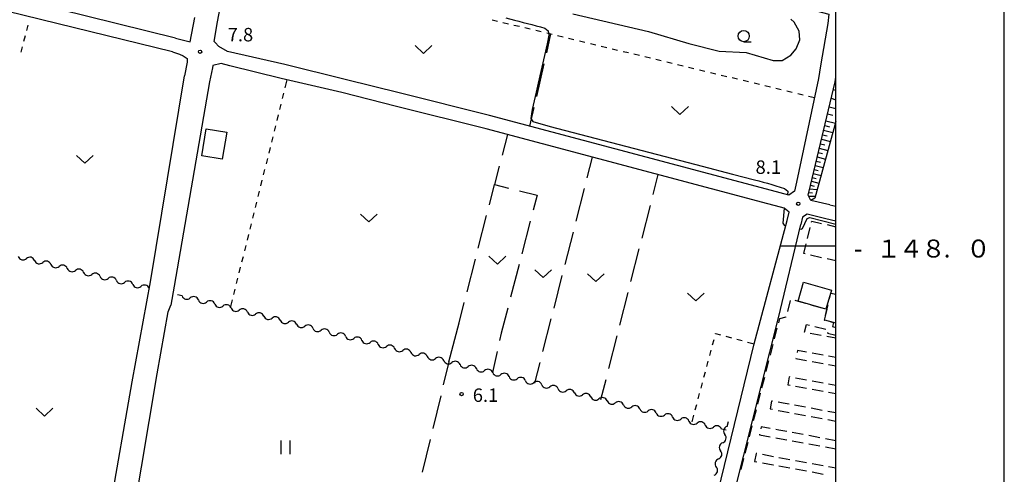
# Model space of a CAD drawing. Units: metres. Extents: x -46055 to -43747, y -148591 to -146873.
# Drawn here: x -44182 to -43962, y -148051 to -147949 of the extents above; entities that cross this region are included whole.
import ezdxf

# ---------------------------------------------------------------- set-up
doc = ezdxf.new("R2010")
doc.units = ezdxf.units.M
doc.header["$LTSCALE"] = 2.5
doc.layers.get('0').update_dxf_attribs({"linetype": 'CONTINUOUS'})
for name, color, linetype in [('2101000', 7, 'CONTINUOUS'), ('3001000', 7, 'CONTINUOUS'), ('3003000', 7, 'CONTINUOUS'), ('3003310', 7, 'CONTINUOUS'), ('5102000', 7, 'CONTINUOUS'), ('6101110', 7, 'CONTINUOUS'), ('6101120', 7, 'CONTINUOUS'), ('6101990', 7, 'CONTINUOUS'), ('6301000', 7, 'CONTINUOUS'), ('6302000', 7, 'CONTINUOUS'), ('6311000', 7, 'CONTINUOUS'), ('6313000', 7, 'CONTINUOUS'), ('6331000', 7, 'CONTINUOUS'), ('7101000', 7, 'CONTINUOUS'), ('7102000', 7, 'CONTINUOUS'), ('7312000', 7, 'CONTINUOUS'), ('9902000', 7, 'CONTINUOUS'), ('9903000', 7, 'CONTINUOUS'), ('9910000', 7, 'CONTINUOUS')]:
    doc.layers.add(name, color=color, linetype=linetype)
doc.styles.add('Dm_Anotation', font='txt')

# ---------------------------------------------------------------- blocks, each defined once
blk = doc.blocks.new('633100')
at = {"color": 0, "linetype": 'ByBlock', "lineweight": -2}
blk.add_lwpolyline([(0, -0.5), (0.67, -0.5)], dxfattribs=at)
blk.add_circle((0, 0), 0.5, dxfattribs=at)
blk = doc.blocks.new('631100')
at = {"color": 0, "linetype": 'ByBlock', "lineweight": -2}
for points in [[(-0.4, 0.6), (-0.4, -0.6)], [(0.4, 0.6), (0.4, -0.6)]]:
    blk.add_lwpolyline(points, dxfattribs=at)
blk = doc.blocks.new('631300')
at = {"color": 0, "linetype": 'ByBlock', "lineweight": -2}
blk.add_lwpolyline([(0.75, 0.35), (0, -0.35), (-0.75, 0.35)], dxfattribs=at)
blk = doc.blocks.new('731200')
at = {"color": 0, "linetype": 'ByBlock', "lineweight": -2}
blk.add_circle((0, 0), 0.15, dxfattribs=at)
blk = doc.blocks.new('DMDR_5102_0.375')
at = {"color": 0, "linetype": 'Continuous', "lineweight": -2}
blk.add_lwpolyline([(-1, 0, 0.535433), (1, 0)], format="xyb", dxfattribs=at)

msp = doc.modelspace()

# ---------------------------------------------------------------- linework, layer by layer
at = {"layer": '2101000', "flags": 128}
for points in [[(-44137.67, -147949.95), (-44134.96, -147935.38), (-44130.72, -147913.73)], [(-44147.02, -147953.59), (-44231.52, -147932.65), (-44236.59, -147931.27), (-44237.09, -147931.03), (-44237.71, -147930.32), (-44238.04, -147929.34), (-44237.17, -147926.35)], [(-44147.7, -147956.66), (-44232.34, -147935.8)], [(-44004.42, -147947.53), (-44001.56, -147948.27), (-44001.78, -147950.3)], [(-44147.02, -147953.59), (-44143.76, -147954.42), (-44142.73, -147948.96)], [(-44135.47, -147956.56), (-44137.39, -147955.44), (-44138.21, -147954.54), (-44138.43, -147954.34), (-44137.67, -147949.95)], [(-44001.78, -147950.3), (-44003.37, -147959.3), (-44003.66, -147961.16), (-44003.9, -147962.6), (-44008.74, -147985.7)], [(-44014.32, -147987.53), (-44077.13, -147970.87), (-44096.98, -147965.86), (-44109.26, -147962.84), (-44122.73, -147959.5), (-44135.47, -147956.56)], [(-44147.7, -147956.66), (-44146.16, -147957.15), (-44145.35, -147957.56), (-44144.45, -147958.1), (-44144.45, -147958.97), (-44145.05, -147961.98)], [(-44134.95, -147959.74), (-44136.92, -147959.24), (-44138.75, -147959.71), (-44138.85, -147960.2), (-44139.45, -147963.31)], [(-44015.13, -147990.55), (-44077.86, -147973.79), (-44097.81, -147968.81), (-44109.99, -147965.71), (-44123.49, -147962.57), (-44134.95, -147959.74)], [(-44152.63, -148007.9), (-44145.05, -147961.98)], [(-44005.68, -147986.44), (-44000.16, -147963.3), (-44000, -147962.31)], [(-44139.45, -147963.31), (-44147.32, -148008.86), (-44148.13, -148013.12)], [(-44008.74, -147985.7), (-44009.23, -147987.73), (-44010.51, -147988.56), (-44014.32, -147987.53)], [(-44001.36, -147990.78), (-44005.55, -147989.78), (-44006.21, -147988.63), (-44005.68, -147986.44)], [(-44010.85, -147994.24), (-44010.39, -147992.41), (-44011.51, -147991.51), (-44012.33, -147991.29), (-44015.13, -147990.55)], [(-44001.36, -147990.78), (-44000, -147991.07)], [(-44002.23, -147993.84), (-44006.37, -147992.85), (-44007.43, -147993.47), (-44007.84, -147995.11)], [(-44000, -147994.41), (-44002.23, -147993.84)], [(-44033.88, -148090), (-44033.62, -148088.94), (-44031.39, -148076.09), (-44030.73, -148073.32), (-44029.89, -148069.66), (-44028.48, -148063.81), (-44018.17, -148021.73), (-44010.85, -147994.24)], [(-44030.78, -148092.61), (-44024.38, -148061.89), (-44012.81, -148015.95), (-44007.84, -147995.11)], [(-44261.45, -148037.15), (-44166.78, -148060.63), (-44164.76, -148060.93), (-44163.67, -148060.8), (-44162.81, -148060.39), (-44162.29, -148059.88), (-44161.69, -148058.73), (-44156.69, -148030.22), (-44152.63, -148007.9)], [(-44156.44, -148059.84), (-44151.16, -148028.39), (-44148.7, -148014.59), (-44148.13, -148013.12)]]:
    msp.add_lwpolyline(points, dxfattribs=at)
at = {"layer": '3001000', "flags": 128}
for points in [[(-44136.64, -147980.56), (-44141.18, -147979.81), (-44140.19, -147973.82), (-44135.65, -147974.57)], [(-44007.18, -148007.99), (-44001.01, -148009.75), (-44002.22, -148013.99), (-44008.39, -148012.22)]]:
    msp.add_lwpolyline(points, close=True, dxfattribs=at)
at = {"layer": '3003000', "linetype": 'Continuous'}
for points in [[(-44006.33, -147998.26), (-44005.74, -147995.83)], [(-44005.45, -147994.62), (-44005.39, -147994.38)], [(-44005.39, -147994.38), (-44003.19, -147994.89)], [(-44001.97, -147995.17), (-44000, -147995.63)], [(-44007.14, -148001.62), (-44006.62, -147999.48)], [(-44006.85, -148001.69), (-44007.14, -148001.62)], [(-44003.19, -148002.53), (-44005.63, -148001.97)], [(-44000, -148003.27), (-44001.97, -148002.81)], [(-44001.44, -148011.74), (-44001.11, -148010.41)], [(-44001.11, -148010.41), (-44000, -148010.69)], [(-44010.74, -148014.51), (-44010.13, -148012.09)], [(-44009.17, -148012), (-44008.39, -148012.22)], [(-44008.39, -148012.22), (-44006.77, -148012.69)], [(-44005.57, -148013.03), (-44003.16, -148013.72)], [(-44002.01, -148014.05), (-44001.74, -148012.96)], [(-44012.49, -148016.06), (-44011.05, -148015.75)], [(-44011.05, -148015.75), (-44011.05, -148015.72)], [(-44002.02, -148014.09), (-44002.59, -148016.45)], [(-44002.33, -148015.39), (-44002.01, -148014.05)], [(-44012.74, -148017.03), (-44012.49, -148016.06)], [(-44006.96, -148019.17), (-44006.53, -148017.41)], [(-44006.53, -148017.41), (-44005.88, -148017.57)], [(-44004.66, -148017.86), (-44002.23, -148018.45)], [(-44002.59, -148016.45), (-44002.52, -148016.47)], [(-44000.55, -148016.96), (-44002.45, -148016.49)], [(-44001.31, -148016.77), (-44000.55, -148016.96)], [(-44000.55, -148016.96), (-44000.78, -148017.89)], [(-44000.78, -148017.89), (-44000, -148018.07)], [(-44000, -148017.1), (-44000.55, -148016.96)], [(-44013.67, -148020.66), (-44013.05, -148018.24)], [(-44006.93, -148019.17), (-44006.96, -148019.17)], [(-44003.25, -148019.86), (-44005.71, -148019.4)], [(-44000, -148020.47), (-44002.02, -148020.09)], [(-44001.81, -148019.23), (-44001.85, -148019.38)], [(-44001.85, -148019.38), (-44000, -148019.81)], [(-44014.6, -148024.3), (-44013.98, -148021.87)], [(-44015.53, -148027.93), (-44014.91, -148025.51)], [(-44016.46, -148031.56), (-44015.84, -148029.14)], [(-44017.39, -148035.2), (-44016.77, -148032.77)], [(-44018.32, -148038.83), (-44017.7, -148036.41)], [(-44019.25, -148042.46), (-44018.63, -148040.04)], [(-44020.18, -148046.1), (-44019.56, -148043.67)], [(-44021.11, -148049.73), (-44020.49, -148047.31)]]:
    msp.add_lwpolyline(points, dxfattribs=at)
at = {"layer": '3003310', "linetype": 'Continuous'}
for points in [[(-44008.56, -148023.25), (-44008.64, -148023.7)], [(-44006.54, -148023.62), (-44008.56, -148023.25)], [(-44002.86, -148024.29), (-44005.31, -148023.84)], [(-44000, -148024.81), (-44001.63, -148024.52)], [(-44008.86, -148024.93), (-44008.89, -148025.04)], [(-44008.89, -148025.04), (-44006.54, -148025.47)], [(-44005.31, -148025.7), (-44002.86, -148026.15)], [(-44001.63, -148026.37), (-44000, -148026.67)], [(-44010.41, -148029.1), (-44010.74, -148030.86)], [(-44010.74, -148030.86), (-44010.22, -148030.95)], [(-44010.22, -148029.14), (-44010.41, -148029.1)], [(-44006.53, -148029.82), (-44008.99, -148029.36)], [(-44002.85, -148030.5), (-44005.31, -148030.04)], [(-44000, -148031.02), (-44001.62, -148030.73)], [(-44008.99, -148031.18), (-44006.53, -148031.63)], [(-44005.31, -148031.86), (-44002.85, -148032.31)], [(-44001.62, -148032.54), (-44000, -148032.84)], [(-44014.32, -148034.49), (-44014.63, -148036.24)], [(-44014.12, -148034.52), (-44014.32, -148034.49)], [(-44011.71, -148034.97), (-44012.89, -148034.75)], [(-44010.43, -148035.2), (-44011.71, -148034.97)], [(-44006.75, -148035.88), (-44009.2, -148035.43)], [(-44014.63, -148036.24), (-44014.12, -148036.34)], [(-44012.89, -148036.57), (-44012, -148036.73)], [(-44012, -148036.73), (-44010.43, -148037.02)], [(-44009.2, -148037.25), (-44006.75, -148037.7)], [(-44003.06, -148036.57), (-44005.52, -148036.11)], [(-44000, -148037.13), (-44001.83, -148036.79)], [(-44005.52, -148037.93), (-44003.06, -148038.38)], [(-44001.83, -148038.61), (-44000, -148038.95)], [(-44016.98, -148041.9), (-44017, -148042)], [(-44017, -148042), (-44014.64, -148042.44)], [(-44016.67, -148040.25), (-44016.75, -148040.68)], [(-44014.64, -148040.62), (-44016.67, -148040.25)], [(-44012.69, -148040.98), (-44013.41, -148040.85)], [(-44010.95, -148041.3), (-44012.69, -148040.98)], [(-44007.26, -148041.98), (-44009.72, -148041.53)], [(-44013.41, -148042.66), (-44012.97, -148042.74)], [(-44012.97, -148042.74), (-44010.95, -148043.12)], [(-44009.72, -148043.35), (-44007.26, -148043.8)], [(-44003.57, -148042.66), (-44006.03, -148042.21)], [(-44006.03, -148044.03), (-44003.57, -148044.48)], [(-44000, -148043.33), (-44002.35, -148042.89)], [(-44017.79, -148046.18), (-44018.12, -148047.94)], [(-44017.61, -148046.22), (-44017.79, -148046.18)], [(-44013.92, -148046.9), (-44016.38, -148046.44)], [(-44002.35, -148044.71), (-44000, -148045.14)], [(-44018.12, -148047.94), (-44017.61, -148048.03)], [(-44016.38, -148048.26), (-44013.94, -148048.71)], [(-44013.94, -148048.71), (-44013.92, -148048.71)], [(-44010.23, -148047.58), (-44012.69, -148047.13)], [(-44006.54, -148048.26), (-44009, -148047.81)], [(-44002.86, -148048.94), (-44005.31, -148048.49)], [(-44012.69, -148048.94), (-44010.23, -148049.4)], [(-44009, -148049.62), (-44006.54, -148050.08)], [(-44005.31, -148050.3), (-44002.86, -148050.76)], [(-44000, -148049.47), (-44001.63, -148049.17)]]:
    msp.add_lwpolyline(points, dxfattribs=at)
at = {"layer": '5102000', "linetype": 'Continuous'}
for points in [[(-44178.44, -148003.16), (-44178.44, -148003.16)], [(-44174.79, -148004.05), (-44174.79, -148004.05)], [(-44171.15, -148004.93), (-44171.15, -148004.93)], [(-44167.51, -148005.82), (-44167.51, -148005.82)], [(-44163.86, -148006.71), (-44163.86, -148006.71)], [(-44160.22, -148007.59), (-44160.22, -148007.59)], [(-44156.57, -148008.48), (-44156.57, -148008.48)], [(-44152.93, -148009.37), (-44152.9, -148009.37)], [(-44145.59, -148011.06), (-44146.58, -148010.82)], [(-44141.95, -148011.96), (-44141.95, -148011.96)], [(-44138.31, -148012.86), (-44138.31, -148012.86)], [(-44134.67, -148013.76), (-44134.67, -148013.76)], [(-44131.03, -148014.66), (-44131.03, -148014.66)], [(-44127.38, -148015.56), (-44127.38, -148015.56)], [(-44123.74, -148016.46), (-44123.74, -148016.46)], [(-44120.1, -148017.36), (-44120.1, -148017.36)], [(-44116.46, -148018.26), (-44116.46, -148018.26)], [(-44112.82, -148019.16), (-44112.82, -148019.16)], [(-44109.18, -148020.06), (-44109.18, -148020.06)], [(-44105.54, -148020.96), (-44105.54, -148020.96)], [(-44101.9, -148021.86), (-44101.9, -148021.86)], [(-44098.26, -148022.76), (-44098.26, -148022.76)], [(-44094.62, -148023.66), (-44094.62, -148023.66)], [(-44090.98, -148024.56), (-44090.98, -148024.56)], [(-44087.34, -148025.46), (-44087.34, -148025.46)], [(-44083.7, -148026.36), (-44083.7, -148026.36)], [(-44080.06, -148027.26), (-44080.06, -148027.26)], [(-44076.42, -148028.16), (-44076.42, -148028.16)], [(-44072.78, -148029.06), (-44072.78, -148029.06)], [(-44069.14, -148029.96), (-44069.14, -148029.96)], [(-44065.5, -148030.86), (-44065.5, -148030.86)], [(-44061.86, -148031.76), (-44061.86, -148031.76)], [(-44058.22, -148032.66), (-44058.22, -148032.66)], [(-44054.58, -148033.56), (-44054.58, -148033.56)], [(-44050.94, -148034.46), (-44050.94, -148034.46)], [(-44047.29, -148035.36), (-44047.29, -148035.36)], [(-44043.65, -148036.26), (-44043.65, -148036.26)], [(-44040.01, -148037.16), (-44040.01, -148037.16)], [(-44036.37, -148038.06), (-44036.37, -148038.06)], [(-44032.73, -148038.96), (-44032.73, -148038.96)], [(-44029.09, -148039.86), (-44029.09, -148039.86)], [(-44024.24, -148040.16), (-44023.95, -148039.05)], [(-44024.46, -148041), (-44025.45, -148040.76)], [(-44025.2, -148043.78), (-44025.2, -148043.78)], [(-44026.15, -148047.41), (-44026.15, -148047.41)]]:
    msp.add_lwpolyline(points, dxfattribs=at)
at = {"layer": '6101110', "flags": 128}
msp.add_lwpolyline([(-44005.55, -147989.78), (-44006.21, -147988.63), (-44005.68, -147986.44), (-44000.16, -147963.3), (-44000, -147962.31)], dxfattribs=at)
at = {"layer": '6101120', "flags": 128}
msp.add_lwpolyline([(-44000, -147972.2), (-44004.68, -147989.26), (-44005.55, -147989.78)], dxfattribs=at)
at = {"layer": '6101990', "flags": 128}
for points in [[(-44000.58, -147965.05), (-44000, -147965.22)], [(-44000.16, -147963.3), (-44000, -147963.33)], [(-44001.03, -147966.96), (-44000, -147967.31)], [(-44001.49, -147968.89), (-44000, -147969.29)], [(-44001.86, -147970.44), (-44000.65, -147970.76)], [(-44002.74, -147974.12), (-44000.67, -147974.65)], [(-44002.49, -147973.08), (-44001.44, -147973.34)], [(-44002.24, -147972.04), (-44000.1, -147972.55)], [(-44003.22, -147976.12), (-44001.22, -147976.63)], [(-44002.98, -147975.12), (-44001.96, -147975.38)], [(-44003.7, -147978.13), (-44001.76, -147978.63)], [(-44003.46, -147977.13), (-44002.47, -147977.38)], [(-44004.16, -147980.07), (-44002.29, -147980.55)], [(-44003.93, -147979.1), (-44002.98, -147979.34)], [(-44004.82, -147982.85), (-44003.93, -147983.08)], [(-44004.6, -147981.95), (-44002.8, -147982.41)], [(-44004.38, -147981.01), (-44003.46, -147981.24)], [(-44005.25, -147984.63), (-44004.39, -147984.85)], [(-44005.04, -147983.76), (-44003.29, -147984.2)], [(-44005.86, -147987.2), (-44004.16, -147987.35)], [(-44005.66, -147986.35), (-44004.83, -147986.57)], [(-44005.45, -147985.51), (-44003.77, -147985.94)], [(-44006.09, -147988.84), (-44004.57, -147988.85)], [(-44006.06, -147988.03), (-44005.2, -147988.04)]]:
    msp.add_lwpolyline(points, dxfattribs=at)
at = {"layer": '6301000', "linetype": 'Continuous'}
for points in [[(-44076.56, -147949.49), (-44075.34, -147949.78)], [(-44179.95, -147950.67), (-44180.26, -147951.88)], [(-44074.13, -147950.07), (-44072.91, -147950.37)], [(-44071.69, -147950.66), (-44070.48, -147950.95)], [(-44069.26, -147951.25), (-44068.05, -147951.54)], [(-44066.83, -147951.83), (-44065.62, -147952.13)], [(-44180.56, -147953.09), (-44180.87, -147954.31)], [(-44064.4, -147952.42), (-44063.19, -147952.71)], [(-44061.97, -147953.01), (-44060.76, -147953.3)], [(-44059.54, -147953.59), (-44058.33, -147953.89)], [(-44057.11, -147954.18), (-44055.9, -147954.48)], [(-44181.17, -147955.52), (-44181.47, -147956.73)], [(-44054.68, -147954.77), (-44053.47, -147955.06)], [(-44052.25, -147955.36), (-44051.04, -147955.65)], [(-44049.82, -147955.94), (-44048.61, -147956.24)], [(-44047.39, -147956.53), (-44046.18, -147956.82)], [(-44044.96, -147957.12), (-44043.75, -147957.41)], [(-44042.53, -147957.7), (-44041.32, -147958)], [(-44040.1, -147958.29), (-44038.89, -147958.58)], [(-44037.67, -147958.88), (-44036.46, -147959.17)], [(-44035.24, -147959.46), (-44034.03, -147959.76)], [(-44032.81, -147960.05), (-44031.6, -147960.34)], [(-44030.38, -147960.64), (-44029.17, -147960.93)], [(-44122.61, -147964.65), (-44122.17, -147962.88)], [(-44027.95, -147961.22), (-44026.74, -147961.52)], [(-44025.52, -147961.81), (-44024.31, -147962.11)], [(-44023.09, -147962.4), (-44021.88, -147962.69)], [(-44020.66, -147962.99), (-44019.45, -147963.28)], [(-44018.23, -147963.57), (-44017.02, -147963.87)], [(-44015.8, -147964.16), (-44014.59, -147964.45)], [(-44013.37, -147964.75), (-44012.16, -147965.04)], [(-44010.94, -147965.33), (-44009.73, -147965.63)], [(-44123.21, -147967.07), (-44122.91, -147965.86)], [(-44008.51, -147965.92), (-44007.3, -147966.21)], [(-44006.08, -147966.51), (-44004.78, -147966.82)], [(-44123.81, -147969.5), (-44123.51, -147968.29)], [(-44124.42, -147971.93), (-44124.11, -147970.71)], [(-44125.02, -147974.35), (-44124.72, -147973.14)], [(-44125.62, -147976.78), (-44125.32, -147975.57)], [(-44126.22, -147979.21), (-44125.92, -147977.99)], [(-44126.82, -147981.63), (-44126.52, -147980.42)], [(-44127.43, -147984.06), (-44127.13, -147982.85)], [(-44128.03, -147986.49), (-44127.73, -147985.27)], [(-44128.63, -147988.91), (-44128.33, -147987.7)], [(-44129.23, -147991.34), (-44128.93, -147990.13)], [(-44129.84, -147993.76), (-44129.53, -147992.55)], [(-44130.44, -147996.19), (-44130.14, -147994.98)], [(-44131.04, -147998.62), (-44130.74, -147997.4)], [(-44131.64, -148001.04), (-44131.34, -147999.83)], [(-44132.25, -148003.47), (-44131.94, -148002.26)], [(-44132.85, -148005.9), (-44132.55, -148004.68)], [(-44133.45, -148008.32), (-44133.15, -148007.11)], [(-44134.05, -148010.75), (-44133.75, -148009.54)], [(-44134.79, -148013.73), (-44134.35, -148011.96)], [(-44026.82, -148019.53), (-44026.79, -148019.43)], [(-44026.79, -148019.43), (-44025.69, -148019.72)], [(-44024.48, -148020.05), (-44023.27, -148020.37)], [(-44027.46, -148021.95), (-44027.14, -148020.74)], [(-44022.07, -148020.7), (-44020.86, -148021.02)], [(-44019.65, -148021.35), (-44018.18, -148021.74)], [(-44028.1, -148024.37), (-44027.78, -148023.16)], [(-44028.75, -148026.78), (-44028.42, -148025.57)], [(-44029.39, -148029.2), (-44029.07, -148027.99)], [(-44030.03, -148031.61), (-44029.71, -148030.41)], [(-44030.67, -148034.03), (-44030.35, -148032.82)], [(-44031.32, -148036.45), (-44031, -148035.24)], [(-44032.03, -148039.13), (-44031.64, -148037.65)]]:
    msp.add_lwpolyline(points, dxfattribs=at)
at = {"layer": '6302000', "linetype": 'Continuous'}
for points in [[(-44063.52, -147952.64), (-44064.47, -147956.84)], [(-44065.03, -147959.28), (-44066.69, -147966.59)], [(-44067.24, -147969.03), (-44068.2, -147973.24)], [(-44073.14, -147975.05), (-44074.33, -147979.69)], [(-44055.36, -147984.7), (-44054.19, -147980.11)], [(-44074.95, -147982.12), (-44076.01, -147986.24)], [(-44040.7, -147988.47), (-44039.56, -147984.02)], [(-44077.17, -147990.74), (-44076.01, -147986.24)], [(-44076.01, -147986.24), (-44072.87, -147987.02)], [(-44057.83, -147994.39), (-44055.98, -147987.13)], [(-44070.44, -147987.63), (-44066.55, -147988.59)], [(-44066.55, -147988.59), (-44067.42, -147991.97)], [(-44043.17, -147998.16), (-44041.32, -147990.9)], [(-44079.66, -148000.42), (-44077.79, -147993.16)], [(-44068.05, -147994.39), (-44069.93, -148001.65)], [(-44060.3, -148004.08), (-44058.45, -147996.82)], [(-44045.63, -148007.86), (-44043.78, -148000.59)], [(-44082.14, -148010.11), (-44080.28, -148002.85)], [(-44070.56, -148004.07), (-44072.44, -148011.33)], [(-44062.77, -148013.77), (-44060.92, -148006.51)], [(-44048.1, -148017.55), (-44046.25, -148010.28)], [(-44083.92, -148017.03), (-44082.77, -148012.53)], [(-44073.07, -148013.75), (-44074.53, -148019.36)], [(-44065.24, -148023.46), (-44063.39, -148016.2)], [(-44074.53, -148019.36), (-44074.9, -148021.02)], [(-44050.57, -148027.24), (-44048.72, -148019.97)], [(-44075.44, -148023.46), (-44076.47, -148028.15)], [(-44087.35, -148030.88), (-44086.12, -148025.76)], [(-44067.03, -148030.48), (-44065.86, -148025.89)], [(-44052.32, -148034.12), (-44051.18, -148029.66)], [(-44089.68, -148040.6), (-44087.93, -148033.31)], [(-44092.02, -148050.33), (-44090.27, -148043.04)]]:
    msp.add_lwpolyline(points, dxfattribs=at)
at = {"layer": '6302000', "flags": 128}
msp.add_lwpolyline([(-44086.16, -148025.75), (-44083.92, -148017.03)], dxfattribs=at)
at = {"layer": '7101000', "elevation": 10, "flags": 128}
msp.add_lwpolyline([(-44058.57, -147948.19), (-44041.76, -147952.08), (-44032.72, -147954.76), (-44026, -147956.48), (-44020, -147956.82), (-44014, -147958.56), (-44012, -147958.54), (-44010, -147957.39), (-44008.88, -147956), (-44008.05, -147954), (-44008.19, -147952), (-44009.27, -147950), (-44010, -147949.36)], dxfattribs=at)
at = {"layer": '7102000', "elevation": 8, "flags": 128}
for points in [[(-44073.5, -147949.09), (-44071.56, -147949.58), (-44070.59, -147949.82), (-44069.62, -147950.07), (-44068.65, -147950.31), (-44067.68, -147950.56), (-44066.71, -147950.81), (-44065.75, -147951.07), (-44064.78, -147951.34), (-44064.04, -147951.94), (-44063.95, -147952.92), (-44064.32, -147954.89), (-44066.33, -147963.66), (-44066.78, -147965.61), (-44067.22, -147967.56), (-44067.62, -147969.52), (-44067.8, -147970.5), (-44067.93, -147971.5), (-44067.48, -147972.2), (-44063.63, -147973.3), (-44029.76, -147982.11), (-44022.99, -147983.88), (-44018.15, -147985.16), (-44017.19, -147985.43), (-44016.23, -147985.69), (-44015.26, -147985.95), (-44014.3, -147986.23), (-44013.34, -147986.5), (-44012.38, -147986.78), (-44011.42, -147987.08), (-44010.72, -147987.68), (-44010.76, -147988.49)], [(-44011.51, -147991.51), (-44011.8, -147994.86), (-44011.52, -147995.32), (-44011.16, -147995.4)], [(-44008.08, -147996.13), (-44007.75, -147996.21), (-44007.41, -147996), (-44006.39, -147993.83), (-44005.78, -147993.6), (-44000, -147995.06)]]:
    msp.add_lwpolyline(points, dxfattribs=at)
at = {"layer": '9902000', "flags": 128}
msp.add_lwpolyline([(-46000, -148500), (-44000, -148500), (-44000, -147000), (-46000, -147000)], close=True, dxfattribs=at)
msp.add_lwpolyline([(-44000, -148000), (-44012.5, -148000)], dxfattribs=at)
at = {"layer": '9910000', "flags": 128}
msp.add_lwpolyline([(-46037.5, -148537.5), (-43962.5, -148537.5), (-43962.5, -146962.5), (-46037.5, -146962.5)], close=True, dxfattribs=at)

# ---------------------------------------------------------------- block references
at = {"layer": '5102000', "linetype": 'Continuous', "xscale": 0.9375, "yscale": 0.9375, "zscale": 0.9375}
for p, rotation in [((-44181.17, -148002.5), 346.3262598350977), ((-44179.35, -148002.94), 166.3262598350977), ((-44177.53, -148003.38), 346.3262598350977), ((-44175.7, -148003.83), 166.3262598350977), ((-44173.88, -148004.27), 346.3262598350977), ((-44172.06, -148004.71), 166.3262598350977), ((-44170.24, -148005.16), 346.3262598350977), ((-44168.42, -148005.6), 166.3262598350977), ((-44166.6, -148006.04), 346.3262598350977), ((-44164.77, -148006.49), 166.3262598350977), ((-44162.95, -148006.93), 346.3262598350977), ((-44161.13, -148007.37), 166.3262598350977), ((-44159.31, -148007.82), 346.3262598350977), ((-44157.49, -148008.26), 166.3262598350977), ((-44155.66, -148008.7), 346.3262598350977), ((-44153.84, -148009.15), 166.3262598350977), ((-44144.68, -148011.29), 346.1158827117357), ((-44142.86, -148011.74), 166.1158827117357), ((-44141.04, -148012.19), 346.1158827117357), ((-44139.22, -148012.64), 166.1158827117357), ((-44137.4, -148013.09), 346.1158827117357), ((-44135.58, -148013.54), 166.1158827117357), ((-44133.76, -148013.99), 346.1158827117357), ((-44131.94, -148014.44), 166.1158827117357), ((-44130.12, -148014.89), 346.1158827117357), ((-44128.3, -148015.34), 166.1158827117357), ((-44126.47, -148015.79), 346.1158827117357), ((-44124.65, -148016.24), 166.1158827117357), ((-44122.83, -148016.69), 346.1158827117357), ((-44121.01, -148017.14), 166.1158827117357), ((-44119.19, -148017.59), 346.1158827117357), ((-44117.37, -148018.04), 166.1158827117357), ((-44115.55, -148018.49), 346.1158827117357), ((-44113.73, -148018.94), 166.1158827117357), ((-44111.91, -148019.39), 346.1158827117357), ((-44110.09, -148019.84), 166.1158827117357), ((-44108.27, -148020.29), 346.1158827117357), ((-44106.45, -148020.74), 166.1158827117357), ((-44104.63, -148021.19), 346.1158827117357), ((-44102.81, -148021.64), 166.1158827117357), ((-44100.99, -148022.09), 346.1158827117357), ((-44099.17, -148022.54), 166.1158827117357), ((-44097.35, -148022.99), 346.1158827117357), ((-44095.53, -148023.44), 166.1158827117357), ((-44093.71, -148023.89), 346.1158827117357), ((-44091.89, -148024.34), 166.1158827117357), ((-44090.07, -148024.79), 346.1158827117357), ((-44088.25, -148025.24), 166.1158827117357), ((-44086.43, -148025.69), 346.1158827117357), ((-44084.61, -148026.14), 166.1158827117357), ((-44082.79, -148026.59), 346.1158827117357), ((-44080.97, -148027.04), 166.1158827117357), ((-44079.15, -148027.49), 346.1158827117357), ((-44077.33, -148027.93), 166.1158827117357), ((-44075.51, -148028.38), 346.1158827117357), ((-44073.69, -148028.83), 166.1158827117357), ((-44071.87, -148029.28), 346.1158827117357), ((-44070.05, -148029.73), 166.1158827117357), ((-44068.23, -148030.18), 346.1158827117357), ((-44066.41, -148030.63), 166.1158827117357), ((-44064.59, -148031.08), 346.1158827117357), ((-44062.77, -148031.53), 166.1158827117357), ((-44060.95, -148031.98), 346.1158827117357), ((-44059.13, -148032.43), 166.1158827117357), ((-44057.31, -148032.88), 346.1158827117357), ((-44055.49, -148033.33), 166.1158827117357), ((-44053.67, -148033.78), 346.1158827117357), ((-44051.85, -148034.23), 166.1158827117357), ((-44050.03, -148034.68), 346.1158827117357), ((-44048.2, -148035.13), 166.1158827117357), ((-44046.38, -148035.58), 346.1158827117357), ((-44044.56, -148036.03), 166.1158827117357), ((-44042.74, -148036.48), 346.1158827117357), ((-44040.92, -148036.93), 166.1158827117357), ((-44039.1, -148037.38), 346.1158827117357), ((-44037.28, -148037.83), 166.1158827117357), ((-44035.46, -148038.28), 346.1158827117357), ((-44033.64, -148038.73), 166.1158827117357), ((-44031.82, -148039.18), 346.1158827117357), ((-44030, -148039.63), 166.1158827117357), ((-44028.18, -148040.08), 346.1158827117357), ((-44026.36, -148040.53), 166.1158827117357), ((-44024.48, -148041.06), 255.2109982983417), ((-44024.96, -148042.87), 75.21099829834175), ((-44025.44, -148044.69), 255.2109982983417), ((-44025.91, -148046.5), 75.21099829834175), ((-44026.39, -148048.31), 255.2109982983417), ((-44026.87, -148050.13), 75.21099829834175)]:
    msp.add_blockref('DMDR_5102_0.375', p, dxfattribs=dict(at, rotation=rotation))
at = {"layer": '6311000', "xscale": 2.5, "yscale": 2.5, "zscale": 2.5}
msp.add_blockref('631100', (-44122.61, -148044.81), dxfattribs=at)
at = {"layer": '6313000', "xscale": 2.5, "yscale": 2.5, "zscale": 2.5}
for p in [(-44091.83, -147956.11), (-44034.73, -147969.7), (-44167.23, -147980.62), (-44104.02, -147993.7), (-44075.38, -148003.09), (-44065.17, -148006.11), (-44053.44, -148006.98), (-44031.2, -148011.31), (-44176.24, -148036.98)]:
    msp.add_blockref('631300', p, dxfattribs=at)
at = {"layer": '6331000', "xscale": 2.5, "yscale": 2.5, "zscale": 2.5}
msp.add_blockref('633100', (-44020.53, -147953.14), dxfattribs=at)
at = {"layer": '7312000', "xscale": 2.5, "yscale": 2.5, "zscale": 2.5}
for p in [(-44141.57, -147956.62, 7.8), (-44008.39, -147990.52, 8.1)]:
    msp.add_blockref('731200', p, dxfattribs=at)
at = {"layer": '7312000', "xscale": 2.5, "yscale": 2.5}
msp.add_blockref('731200', (-44083.36, -148032.93, 6.08), dxfattribs=at)

# ---------------------------------------------------------------- texts
at = {"layer": '7312000', "style": 'Dm_Anotation'}
for s, p in [('7.8', (-44135.43, -147954.31)), ('8.1', (-44017.89, -147983.85)), ('6.1', (-44080.86, -148034.68))]:
    msp.add_text(s, height=3, dxfattribs=at).set_placement(p)
at = {"layer": '9903000', "style": 'Dm_Anotation'}
for s, p in [('１', (-43991, -148002.5)), ('４', (-43986, -148002.5)), ('８', (-43981, -148002.5)), ('０', (-43971, -148002.5)), ('-', (-43996, -148002.5)), ('.', (-43976, -148002.5))]:
    msp.add_text(s, height=4, dxfattribs=at).set_placement(p)

doc.saveas('drawing.dxf')
